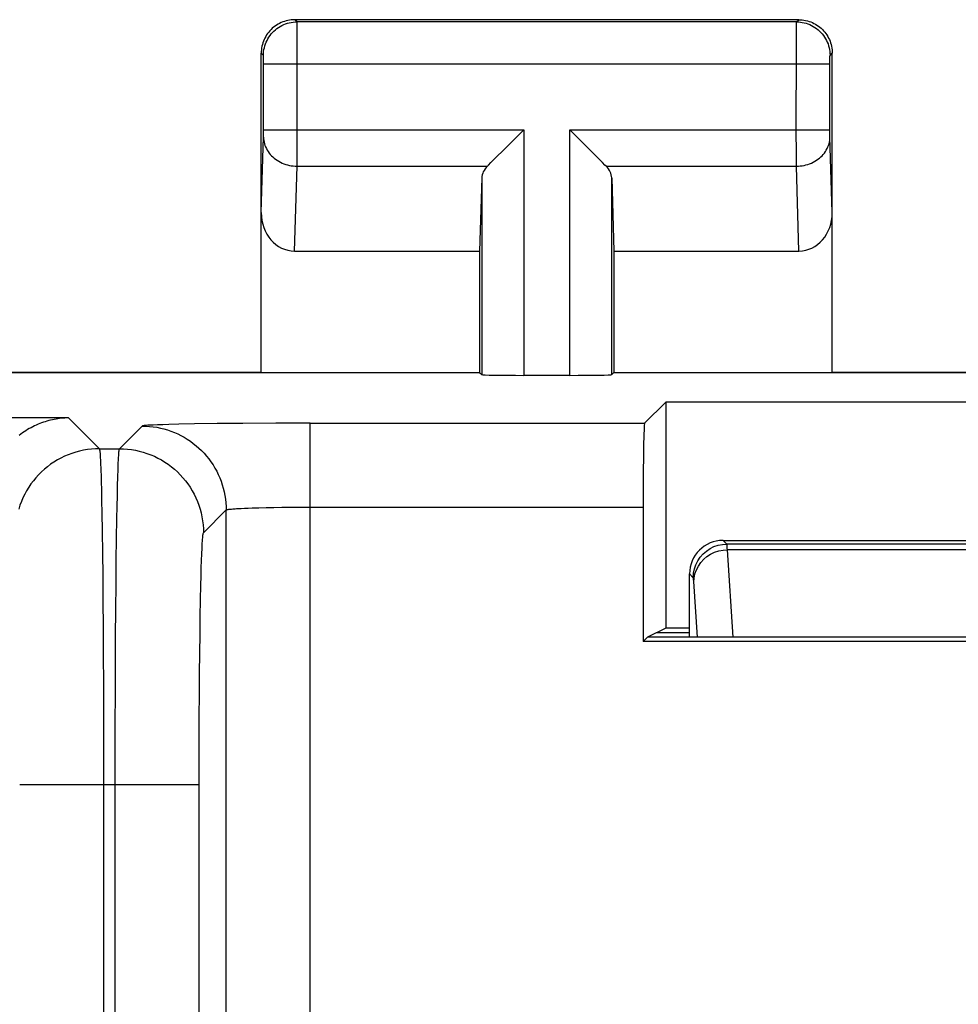
# Model space of a CAD drawing. Units: millimetres. Extents: x 121.1 to 165.8, y 77.2 to 126.2.
# Drawn here: x 137.9 to 143.5, y 120.4 to 126.2 of the extents above; entities that cross this region are included whole.
import ezdxf

# ---------------------------------------------------------------- set-up
doc = ezdxf.new("R2010")
doc.units = ezdxf.units.MM
doc.header["$LTSCALE"] = 16.335
doc.layers.get('0').update_dxf_attribs({"linetype": 'CONTINUOUS'})
for name, color, linetype in [('ASSI', 7, 'CONTINUOUS'), ('DRAFT', 7, 'CONTINUOUS'), ('RACCORDO', 7, 'CONTINUOUS')]:
    doc.layers.add(name, color=color, linetype=linetype)

msp = doc.modelspace()

# ---------------------------------------------------------------- linework, layer by layer
at = {"color": 253, "linetype": 'CONTINUOUS'}
for p, q in [((139.5704, 126.2191), (139.5572, 126.2322)), ((142.5441, 126.2191), (139.5704, 126.2191)), ((139.5706, 126.2111), (139.5705, 126.2159)), ((142.5441, 126.2191), (142.5573, 126.2322)), ((139.5707, 126.1999), (139.5706, 126.2111)), ((139.571, 126.1485), (139.5707, 126.1999)), ((142.5433, 126.061), (142.5436, 126.164)), ((142.5436, 126.164), (142.5438, 126.1999)), ((142.5438, 126.1999), (142.5439, 126.2111)), ((139.5712, 125.9691), (139.571, 126.1485)), ((142.5432, 125.5657), (142.5433, 126.061)), ((139.3704, 126.0191), (139.3572, 126.0322)), ((139.3708, 126.0121), (139.3708, 126.0143)), ((139.3709, 126.0095), (139.3708, 126.0121)), ((139.371, 126.005), (139.3709, 126.0095)), ((139.3711, 125.9978), (139.371, 126.005)), ((139.3712, 125.9875), (139.3711, 125.9978)), ((139.3712, 125.9761), (139.3712, 125.9875)), ((142.7432, 125.983), (142.7433, 125.9938)), ((142.7432, 125.9691), (142.7432, 125.983)), ((142.7433, 125.9938), (142.7434, 126.0015)), ((142.7434, 126.0015), (142.7435, 126.0066)), ((142.7435, 126.0066), (142.7436, 126.0095)), ((142.7436, 126.0095), (142.7436, 126.0121)), ((142.7441, 126.0191), (142.7572, 126.0322)), ((139.3712, 125.57), (139.3712, 125.9761)), ((139.3713, 125.9691), (142.7432, 125.9691)), ((139.5709, 125.3782), (139.5712, 125.9691)), ((142.7432, 125.5679), (142.7432, 125.9691)), ((139.3713, 125.5766), (140.9204, 125.5766)), ((140.9204, 125.5766), (140.9204, 124.1148)), ((141.1941, 124.1148), (141.1941, 125.5766)), ((141.1941, 125.5766), (142.7432, 125.5766)), ((139.3572, 125.0838), (139.3709, 125.5356)), ((139.3709, 125.5382), (139.371, 125.5428)), ((139.3709, 125.5356), (139.3709, 125.5382)), ((139.371, 125.5428), (139.3711, 125.5479)), ((139.3711, 125.5479), (139.3712, 125.5574)), ((139.3712, 125.5574), (139.3712, 125.57)), ((142.5434, 125.4422), (142.5432, 125.5657)), ((142.7433, 125.5554), (142.7432, 125.5679)), ((142.7434, 125.5461), (142.7433, 125.5554)), ((142.7435, 125.5397), (142.7434, 125.5461)), ((142.7436, 125.5356), (142.7435, 125.5397)), ((142.7572, 125.0838), (142.7436, 125.5356)), ((142.5437, 125.36), (142.5434, 125.4422)), ((139.5555, 124.8549), (139.5708, 125.36)), ((139.5708, 125.36), (139.5709, 125.3782)), ((139.5708, 125.36), (140.7039, 125.36)), ((141.4106, 125.36), (142.5437, 125.36)), ((142.5589, 124.8549), (142.5437, 125.36)), ((140.6704, 125.2904), (140.6704, 124.1191)), ((141.4441, 124.1191), (141.4441, 125.2904)), ((138.2097, 123.8615), (135.8592, 123.8615)), ((138.2097, 123.8615), (138.3934, 123.6778)), ((138.5136, 123.6778), (138.6487, 123.8129)), ((138.7399, 123.8199), (138.7131, 123.8188)), ((138.7711, 123.821), (138.7399, 123.8199)), ((138.8064, 123.8221), (138.7711, 123.821)), ((138.8668, 123.8235), (138.8064, 123.8221)), ((138.9601, 123.8253), (138.8668, 123.8235)), ((139.095, 123.8272), (138.9601, 123.8253)), ((139.247, 123.8286), (139.095, 123.8272)), ((139.4448, 123.8297), (139.247, 123.8286)), ((139.6486, 123.8301), (139.4448, 123.8297)), ((139.6486, 116.3038), (139.6486, 123.8301)), ((139.6486, 123.8301), (141.6396, 123.8301)), ((138.3934, 123.6778), (138.5136, 123.6778)), ((138.4005, 123.5937), (138.402, 123.5551)), ((138.5035, 123.5096), (138.505, 123.5551)), ((138.4042, 123.4843), (138.4056, 123.4286)), ((138.5021, 123.4573), (138.5035, 123.5096)), ((138.4056, 123.4286), (138.407, 123.3665)), ((138.5007, 123.3984), (138.5021, 123.4573)), ((138.407, 123.3665), (138.4083, 123.2981)), ((138.4993, 123.3331), (138.5007, 123.3984)), ((138.4083, 123.2981), (138.4102, 123.1843)), ((138.498, 123.2616), (138.4993, 123.3331)), ((139.0135, 123.1779), (139.1487, 123.313)), ((139.1487, 116.8038), (139.1487, 123.313)), ((139.2184, 123.3216), (139.2371, 123.3226)), ((139.2371, 123.3226), (139.2577, 123.3236)), ((139.2577, 123.3236), (139.2801, 123.3245)), ((139.2801, 123.3245), (139.3043, 123.3254)), ((139.3043, 123.3254), (139.3437, 123.3265)), ((139.3437, 123.3265), (139.3864, 123.3276)), ((139.3864, 123.3276), (139.432, 123.3284)), ((139.432, 123.3284), (139.48, 123.3291)), ((139.48, 123.3291), (139.5298, 123.3297)), ((139.5298, 123.3297), (139.5806, 123.33)), ((139.5806, 123.33), (139.6316, 123.3302)), ((139.6316, 123.3302), (141.631, 123.3302)), ((138.4962, 123.1436), (138.498, 123.2616)), ((138.4102, 123.1843), (138.4119, 123.058)), ((138.4945, 123.0133), (138.4962, 123.1436)), ((138.4119, 123.058), (138.4135, 122.9201)), ((139.002, 123.0125), (139.0034, 123.0517)), ((138.493, 122.8718), (138.4945, 123.0133)), ((139.0006, 122.9683), (139.002, 123.0125)), ((138.9992, 122.9193), (139.0006, 122.9683)), ((138.4135, 122.9201), (138.4149, 122.7719)), ((138.998, 122.8657), (138.9992, 122.9193)), ((138.4917, 122.7204), (138.493, 122.8718)), ((138.9961, 122.7772), (138.998, 122.8657)), ((138.4149, 122.7719), (138.4161, 122.6146)), ((138.9945, 122.6795), (138.9961, 122.7772)), ((138.4905, 122.5603), (138.4917, 122.7204)), ((138.9929, 122.5734), (138.9945, 122.6795)), ((138.4161, 122.6146), (138.4171, 122.4494)), ((138.4896, 122.3929), (138.4905, 122.5603)), ((138.9916, 122.4598), (138.9929, 122.5734)), ((138.4171, 122.4494), (138.4179, 122.2778)), ((138.9905, 122.3397), (138.9916, 122.4598)), ((138.4888, 122.2195), (138.4896, 122.3929)), ((138.9895, 122.2142), (138.9905, 122.3397)), ((138.4179, 122.2778), (138.4185, 122.1012)), ((138.4883, 122.0415), (138.4888, 122.2195)), ((138.9887, 122.0841), (138.9895, 122.2142)), ((138.4185, 122.1012), (138.4189, 121.9211)), ((138.9882, 121.9506), (138.9887, 122.0841)), ((138.488, 121.8606), (138.4883, 122.0415)), ((138.9879, 121.8149), (138.9882, 121.9506)), ((138.4189, 121.9211), (138.4191, 121.739)), ((138.4878, 116.7234), (138.488, 121.8606)), ((138.9878, 116.7234), (138.9879, 121.8149)), ((138.4191, 121.739), (138.4191, 110.9492)), ((137.9192, 121.6781), (138.9878, 121.6781))]:
    msp.add_line(p, q, dxfattribs=at)
at = {"color": 7, "linetype": 'CONTINUOUS'}
for p, q in [((142.5573, 126.2322), (139.5572, 126.2322)), ((139.3572, 124.1322), (139.3572, 126.0322)), ((142.7572, 124.1322), (142.7572, 126.0322)), ((140.8804, 125.5366), (140.9204, 125.5766)), ((141.234, 125.5366), (141.1941, 125.5766)), ((140.8311, 125.4873), (140.8507, 125.5069)), ((141.2833, 125.4873), (141.2638, 125.5069)), ((140.7039, 125.36), (140.7105, 125.3668)), ((141.4106, 125.36), (141.4039, 125.3667)), ((140.6704, 125.2904), (140.6572, 124.8549)), ((141.4441, 125.2904), (141.4572, 124.8549)), ((139.5555, 124.8549), (140.6572, 124.8549)), ((140.6572, 124.8549), (140.6572, 124.1322)), ((141.4572, 124.8549), (141.4572, 124.1322)), ((141.4572, 124.8549), (142.5589, 124.8549)), ((139.3572, 124.1322), (140.6572, 124.1322)), ((140.6572, 124.1322), (140.6704, 124.1191)), ((140.9204, 124.1148), (141.1941, 124.1148)), ((141.4572, 124.1322), (141.4441, 124.1191)), ((141.4572, 124.1322), (142.7572, 124.1322)), ((141.6396, 123.8301), (141.7655, 123.9559)), ((141.7655, 123.9559), (141.7655, 122.6101)), ((145.049, 123.9559), (141.7655, 123.9559)), ((141.631, 123.3302), (141.631, 122.5298)), ((141.7655, 122.6101), (141.6572, 122.556)), ((141.9072, 122.5822), (141.7096, 122.5822)), ((141.9072, 122.6101), (141.7655, 122.6101)), ((141.631, 122.5298), (141.6572, 122.556)), ((145.1834, 122.5298), (141.631, 122.5298)), ((145.1572, 122.556), (141.6572, 122.556))]:
    msp.add_line(p, q, dxfattribs=at)
for points in [[(139.5572, 126.2322), (139.5468, 126.2319), (139.5363, 126.2311), (139.5259, 126.2298), (139.5156, 126.2278), (139.5054, 126.2254), (139.4954, 126.2224), (139.4855, 126.2189), (139.4759, 126.2149), (139.4665, 126.2104), (139.4572, 126.2054), (139.4483, 126.2), (139.4396, 126.194), (139.4313, 126.1876), (139.4234, 126.1809), (139.4158, 126.1737), (139.4086, 126.1661), (139.4018, 126.1581), (139.3954, 126.1498), (139.3895, 126.1412), (139.384, 126.1322), (139.379, 126.123), (139.3745, 126.1136), (139.3705, 126.1039), (139.367, 126.0941), (139.3641, 126.084), (139.3616, 126.0738), (139.3597, 126.0635), (139.3583, 126.0531), (139.3575, 126.0427), (139.3572, 126.0322)], [(142.5573, 126.2322), (142.5677, 126.2319), (142.5781, 126.2311), (142.5885, 126.2298), (142.5988, 126.2278), (142.6091, 126.2254), (142.6191, 126.2224), (142.629, 126.2189), (142.6386, 126.2149), (142.648, 126.2104), (142.6572, 126.2054), (142.6662, 126.2), (142.6748, 126.194), (142.6831, 126.1876), (142.6911, 126.1809), (142.6987, 126.1737), (142.7059, 126.1661), (142.7127, 126.1581), (142.719, 126.1498), (142.725, 126.1412), (142.7305, 126.1322), (142.7355, 126.123), (142.74, 126.1136), (142.7439, 126.1039), (142.7474, 126.0941), (142.7504, 126.084), (142.7529, 126.0738), (142.7548, 126.0635), (142.7561, 126.0531), (142.757, 126.0427), (142.7572, 126.0322)], [(140.8507, 125.5069), (140.8606, 125.5168), (140.8804, 125.5366)], [(141.2638, 125.5069), (141.2539, 125.5168), (141.234, 125.5366)], [(140.7105, 125.3668), (140.7249, 125.3811), (140.8311, 125.4873)], [(141.4039, 125.3667), (141.3895, 125.3811), (141.2833, 125.4873)], [(138.2097, 123.8615), (138.1992, 123.8612), (138.1886, 123.8607), (138.1781, 123.8599), (138.1674, 123.8589), (138.1568, 123.8577), (138.1461, 123.8562), (138.1354, 123.8544), (138.1246, 123.8525), (138.1139, 123.8502), (138.1032, 123.8477), (138.0924, 123.845), (138.0817, 123.842), (138.071, 123.8387), (138.0603, 123.8352), (138.0497, 123.8314), (138.039, 123.8274), (138.0285, 123.8231), (138.0179, 123.8185), (138.0074, 123.8136), (137.997, 123.8085), (137.9867, 123.8031), (137.9764, 123.7974), (137.9662, 123.7915), (137.956, 123.7852), (137.946, 123.7787), (137.936, 123.7719), (137.9262, 123.7649), (137.9164, 123.7575)]]:
    msp.add_lwpolyline(points, dxfattribs=at)
at = {"color": 253, "linetype": 'CONTINUOUS'}
for points in [[(139.3704, 126.0191), (139.3707, 126.0307), (139.3718, 126.0423), (139.3734, 126.0538), (139.3758, 126.0652), (139.3788, 126.0764), (139.3825, 126.0875), (139.3868, 126.0983), (139.3917, 126.1088), (139.3972, 126.119), (139.4033, 126.1289), (139.41, 126.1385), (139.4172, 126.1476), (139.4249, 126.1563), (139.4332, 126.1645), (139.4419, 126.1722), (139.451, 126.1795), (139.4605, 126.1861), (139.4704, 126.1922), (139.4806, 126.1978), (139.4912, 126.2027), (139.502, 126.207), (139.513, 126.2106), (139.5243, 126.2136), (139.5357, 126.216), (139.5472, 126.2177), (139.5587, 126.2187), (139.5704, 126.2191)], [(139.5705, 126.2159), (139.5705, 126.2175), (139.5704, 126.2186), (139.5704, 126.2191)], [(142.5439, 126.2111), (142.544, 126.2159), (142.544, 126.2175), (142.5441, 126.2186), (142.5441, 126.2191)], [(142.5441, 126.2191), (142.5557, 126.2187), (142.5673, 126.2177), (142.5788, 126.216), (142.5902, 126.2136), (142.6014, 126.2106), (142.6125, 126.207), (142.6233, 126.2027), (142.6338, 126.1978), (142.6441, 126.1922), (142.654, 126.1861), (142.6635, 126.1795), (142.6726, 126.1722), (142.6813, 126.1645), (142.6895, 126.1563), (142.6973, 126.1476), (142.7045, 126.1385), (142.7111, 126.1289), (142.7173, 126.119), (142.7228, 126.1088), (142.7277, 126.0983), (142.732, 126.0875), (142.7356, 126.0764), (142.7387, 126.0652), (142.741, 126.0538), (142.7427, 126.0423), (142.7437, 126.0307), (142.7441, 126.0191)], [(139.3708, 126.0143), (139.3707, 126.0153), (139.3707, 126.0161), (139.3706, 126.0169), (139.3706, 126.0175), (139.3706, 126.018), (139.3705, 126.0185), (139.3705, 126.0188), (139.3704, 126.019), (139.3704, 126.0191)], [(142.7436, 126.0121), (142.7437, 126.0143), (142.7437, 126.0153), (142.7438, 126.0161), (142.7438, 126.0169), (142.7439, 126.0175), (142.7439, 126.018), (142.7439, 126.0185), (142.744, 126.0188), (142.744, 126.019), (142.7441, 126.0191)], [(139.3708, 125.5333), (139.3713, 125.5232), (139.3724, 125.5133), (139.3741, 125.5033), (139.3766, 125.4935), (139.3796, 125.4838), (139.3833, 125.4743), (139.3877, 125.465), (139.3926, 125.4559), (139.3982, 125.4471), (139.4043, 125.4385), (139.411, 125.4303), (139.4182, 125.4224), (139.426, 125.4149), (139.4342, 125.4078), (139.4428, 125.4011), (139.4519, 125.3949), (139.4614, 125.3891), (139.4713, 125.3838), (139.4815, 125.3789), (139.492, 125.3747), (139.5028, 125.3709), (139.5137, 125.3677), (139.5249, 125.365), (139.5363, 125.3629), (139.5477, 125.3614), (139.5592, 125.3604), (139.5708, 125.36)], [(142.5437, 125.36), (142.5552, 125.3604), (142.5668, 125.3614), (142.5782, 125.3629), (142.5895, 125.365), (142.6007, 125.3677), (142.6117, 125.3709), (142.6225, 125.3747), (142.633, 125.3789), (142.6432, 125.3838), (142.653, 125.3891), (142.6625, 125.3949), (142.6716, 125.4011), (142.6803, 125.4078), (142.6885, 125.4149), (142.6962, 125.4224), (142.7035, 125.4303), (142.7101, 125.4385), (142.7163, 125.4471), (142.7218, 125.4559), (142.7268, 125.465), (142.7311, 125.4743), (142.7348, 125.4838), (142.7379, 125.4935), (142.7403, 125.5033), (142.7421, 125.5133), (142.7432, 125.5232), (142.7436, 125.5333)], [(138.7131, 123.8188), (138.7014, 123.8182), (138.6909, 123.8177), (138.6815, 123.8171), (138.6733, 123.8165), (138.6662, 123.8159), (138.6604, 123.8153), (138.6557, 123.8147), (138.6522, 123.8141), (138.6499, 123.8135), (138.6487, 123.8129)], [(138.6487, 123.8129), (138.6705, 123.8125), (138.6923, 123.811), (138.714, 123.8086), (138.7355, 123.8053), (138.7569, 123.8011), (138.7781, 123.7959), (138.799, 123.7898), (138.8197, 123.7828), (138.84, 123.7748), (138.86, 123.7661), (138.8795, 123.7564), (138.8987, 123.7459), (138.9173, 123.7346), (138.9354, 123.7225), (138.953, 123.7096), (138.97, 123.6959), (138.9864, 123.6815), (139.0022, 123.6665), (139.0173, 123.6507), (139.0316, 123.6343), (139.0453, 123.6173), (139.0582, 123.5997), (139.0703, 123.5816), (139.0816, 123.5629), (139.0921, 123.5438), (139.1018, 123.5243), (139.1106, 123.5043), (139.1185, 123.484), (139.1255, 123.4633), (139.1316, 123.4424), (139.1368, 123.4212), (139.141, 123.3998), (139.1444, 123.3783), (139.1467, 123.3566), (139.1482, 123.3348), (139.1487, 123.313)], [(138.3934, 123.6778), (138.3696, 123.6772), (138.3459, 123.6755), (138.3223, 123.6727), (138.2988, 123.6687), (138.2756, 123.6637), (138.2526, 123.6575), (138.2299, 123.6502), (138.2076, 123.6419), (138.1858, 123.6326), (138.1644, 123.6222), (138.1435, 123.6107), (138.1232, 123.5984), (138.1035, 123.585), (138.0844, 123.5708), (138.0661, 123.5556), (138.0485, 123.5396), (138.0317, 123.5228), (138.0156, 123.5052), (138.0005, 123.4868), (137.9862, 123.4678), (137.9729, 123.4481), (137.9605, 123.4278), (137.9491, 123.4069), (137.9387, 123.3855), (137.9293, 123.3636), (137.921, 123.3413), (137.9138, 123.3187)], [(138.3934, 123.6778), (138.3942, 123.6758), (138.395, 123.6719), (138.3958, 123.6662), (138.3966, 123.6587), (138.3974, 123.6493), (138.3982, 123.6381), (138.3989, 123.6251), (138.3997, 123.6103), (138.4005, 123.5937)], [(138.505, 123.5551), (138.5065, 123.5937), (138.5073, 123.6103), (138.508, 123.6251), (138.5088, 123.6381), (138.5096, 123.6493), (138.5104, 123.6587), (138.5112, 123.6662), (138.512, 123.6719), (138.5128, 123.6758), (138.5136, 123.6778)], [(138.5136, 123.6778), (138.5373, 123.6772), (138.5611, 123.6755), (138.5847, 123.6727), (138.6082, 123.6687), (138.6314, 123.6637), (138.6544, 123.6575), (138.677, 123.6502), (138.6993, 123.6419), (138.7212, 123.6326), (138.7426, 123.6222), (138.7635, 123.6107), (138.7838, 123.5984), (138.8035, 123.585), (138.8225, 123.5708), (138.8409, 123.5556), (138.8585, 123.5396), (138.8753, 123.5228), (138.8913, 123.5052), (138.9065, 123.4868), (138.9207, 123.4678), (138.9341, 123.4481), (138.9465, 123.4278), (138.9579, 123.4069), (138.9683, 123.3855), (138.9776, 123.3636), (138.986, 123.3413), (138.9932, 123.3187), (138.9994, 123.2957), (139.0044, 123.2724), (139.0084, 123.249), (139.0112, 123.2254), (139.0129, 123.2016), (139.0135, 123.1779)], [(138.402, 123.5551), (138.4035, 123.5096), (138.4042, 123.4843)], [(139.1487, 123.313), (139.1492, 123.3136), (139.1504, 123.3142), (139.1521, 123.3148), (139.1545, 123.3154), (139.1574, 123.316), (139.1609, 123.3166), (139.165, 123.3172), (139.1697, 123.3177), (139.175, 123.3183), (139.1809, 123.3189), (139.1873, 123.3194), (139.1943, 123.32), (139.2018, 123.3205), (139.2098, 123.3211), (139.2184, 123.3216)], [(139.0034, 123.0517), (139.0049, 123.0859), (139.0057, 123.101), (139.0064, 123.1148), (139.0072, 123.1272), (139.008, 123.1384), (139.0087, 123.1481), (139.0095, 123.1565), (139.0103, 123.1636), (139.0111, 123.1692), (139.0119, 123.1735), (139.0127, 123.1764), (139.0135, 123.1779)]]:
    msp.add_lwpolyline(points, dxfattribs=at)
at = {"color": 7, "linetype": 'CONTINUOUS'}
for centre, major_axis, ratio, start_param, end_param in [((140.9204, 125.2879), (0.25, 0), 0.57735, 2.617994, 3.124139), ((141.1941, 125.2879), (0.25, 0), 0.57735, 0.017453, 0.523599), ((139.5573, 125.0858), (0.007, 0.2309), 0.865926, -4.677489, -3.115419), ((142.5572, 125.0858), (-0.007, 0.2309), 0.865926, -3.167766, -1.605696), ((140.9204, 124.1191), (0.25, 0), 0.017455, -3.124139, -1.570796), ((141.1941, 124.1191), (0.25, 0), 0.017455, -1.570796, -0.017453), ((141.6398, 123.3302), (0, 0.5), 0.017455, 0.017453, 1.570796)]:
    msp.add_ellipse(centre, major_axis=major_axis, ratio=ratio, start_param=start_param, end_param=end_param, dxfattribs=at)
at = {"layer": 'ASSI', "color": 253, "linetype": 'CONTINUOUS'}
for p, q in [((139.5704, 126.2191), (139.5572, 126.2322)), ((142.5441, 126.2191), (139.5704, 126.2191)), ((139.5706, 126.2111), (139.5705, 126.2159)), ((142.5441, 126.2191), (142.5573, 126.2322)), ((139.5707, 126.1999), (139.5706, 126.2111)), ((139.571, 126.1485), (139.5707, 126.1999)), ((142.5433, 126.061), (142.5436, 126.164)), ((142.5436, 126.164), (142.5438, 126.1999)), ((142.5438, 126.1999), (142.5439, 126.2111)), ((139.5712, 125.9691), (139.571, 126.1485)), ((142.5432, 125.5657), (142.5433, 126.061)), ((139.3704, 126.0191), (139.3572, 126.0322)), ((139.3708, 126.0121), (139.3708, 126.0143)), ((139.3709, 126.0095), (139.3708, 126.0121)), ((139.371, 126.005), (139.3709, 126.0095)), ((139.3711, 125.9978), (139.371, 126.005)), ((139.3712, 125.9875), (139.3711, 125.9978)), ((139.3712, 125.9761), (139.3712, 125.9875)), ((142.7432, 125.983), (142.7433, 125.9938)), ((142.7432, 125.9691), (142.7432, 125.983)), ((142.7433, 125.9938), (142.7434, 126.0015)), ((142.7434, 126.0015), (142.7435, 126.0066)), ((142.7435, 126.0066), (142.7436, 126.0095)), ((142.7436, 126.0095), (142.7436, 126.0121)), ((142.7441, 126.0191), (142.7572, 126.0322)), ((139.3712, 125.57), (139.3712, 125.9761)), ((139.3713, 125.9691), (142.7432, 125.9691)), ((139.5709, 125.3782), (139.5712, 125.9691)), ((142.7432, 125.5679), (142.7432, 125.9691)), ((139.3713, 125.5766), (140.9204, 125.5766)), ((140.9204, 125.5766), (140.9204, 124.1148)), ((141.1941, 124.1148), (141.1941, 125.5766)), ((141.1941, 125.5766), (142.7432, 125.5766)), ((139.3572, 125.0838), (139.3709, 125.5356)), ((139.3709, 125.5382), (139.371, 125.5428)), ((139.3709, 125.5356), (139.3709, 125.5382)), ((139.371, 125.5428), (139.3711, 125.5479)), ((139.3711, 125.5479), (139.3712, 125.5574)), ((139.3712, 125.5574), (139.3712, 125.57)), ((142.5434, 125.4422), (142.5432, 125.5657)), ((142.7433, 125.5554), (142.7432, 125.5679)), ((142.7434, 125.5461), (142.7433, 125.5554)), ((142.7435, 125.5397), (142.7434, 125.5461)), ((142.7436, 125.5356), (142.7435, 125.5397)), ((142.7572, 125.0838), (142.7436, 125.5356)), ((142.5437, 125.36), (142.5434, 125.4422)), ((139.5555, 124.8549), (139.5708, 125.36)), ((139.5708, 125.36), (139.5709, 125.3782)), ((139.5708, 125.36), (140.7039, 125.36)), ((141.4106, 125.36), (142.5437, 125.36)), ((142.5589, 124.8549), (142.5437, 125.36)), ((140.6704, 125.2904), (140.6704, 124.1191)), ((141.4441, 124.1191), (141.4441, 125.2904)), ((138.2097, 123.8615), (135.8592, 123.8615)), ((138.2097, 123.8615), (138.3934, 123.6778)), ((138.5136, 123.6778), (138.6487, 123.8129)), ((138.7399, 123.8199), (138.7131, 123.8188)), ((138.7711, 123.821), (138.7399, 123.8199)), ((138.8064, 123.8221), (138.7711, 123.821)), ((138.8668, 123.8235), (138.8064, 123.8221)), ((138.9601, 123.8253), (138.8668, 123.8235)), ((139.095, 123.8272), (138.9601, 123.8253)), ((139.247, 123.8286), (139.095, 123.8272)), ((139.4448, 123.8297), (139.247, 123.8286)), ((139.6486, 123.8301), (139.4448, 123.8297)), ((139.6486, 116.3038), (139.6486, 123.8301)), ((139.6486, 123.8301), (141.6396, 123.8301)), ((138.3934, 123.6778), (138.5136, 123.6778)), ((138.4005, 123.5937), (138.402, 123.5551)), ((138.5035, 123.5096), (138.505, 123.5551)), ((138.4042, 123.4843), (138.4056, 123.4286)), ((138.5021, 123.4573), (138.5035, 123.5096)), ((138.4056, 123.4286), (138.407, 123.3665)), ((138.5007, 123.3984), (138.5021, 123.4573)), ((138.407, 123.3665), (138.4083, 123.2981)), ((138.4993, 123.3331), (138.5007, 123.3984)), ((138.4083, 123.2981), (138.4102, 123.1843)), ((138.498, 123.2616), (138.4993, 123.3331)), ((139.0135, 123.1779), (139.1487, 123.313)), ((139.1487, 116.8038), (139.1487, 123.313)), ((139.2184, 123.3216), (139.2371, 123.3226)), ((139.2371, 123.3226), (139.2577, 123.3236)), ((139.2577, 123.3236), (139.2801, 123.3245)), ((139.2801, 123.3245), (139.3043, 123.3254)), ((139.3043, 123.3254), (139.3437, 123.3265)), ((139.3437, 123.3265), (139.3864, 123.3276)), ((139.3864, 123.3276), (139.432, 123.3284)), ((139.432, 123.3284), (139.48, 123.3291)), ((139.48, 123.3291), (139.5298, 123.3297)), ((139.5298, 123.3297), (139.5806, 123.33)), ((139.5806, 123.33), (139.6316, 123.3302)), ((139.6316, 123.3302), (141.631, 123.3302)), ((138.4962, 123.1436), (138.498, 123.2616)), ((138.4102, 123.1843), (138.4119, 123.058)), ((138.4945, 123.0133), (138.4962, 123.1436)), ((138.4119, 123.058), (138.4135, 122.9201)), ((139.002, 123.0125), (139.0034, 123.0517)), ((138.493, 122.8718), (138.4945, 123.0133)), ((139.0006, 122.9683), (139.002, 123.0125)), ((138.9992, 122.9193), (139.0006, 122.9683)), ((138.4135, 122.9201), (138.4149, 122.7719)), ((138.998, 122.8657), (138.9992, 122.9193)), ((138.4917, 122.7204), (138.493, 122.8718)), ((138.9961, 122.7772), (138.998, 122.8657)), ((138.4149, 122.7719), (138.4161, 122.6146)), ((138.9945, 122.6795), (138.9961, 122.7772)), ((138.4905, 122.5603), (138.4917, 122.7204)), ((138.9929, 122.5734), (138.9945, 122.6795)), ((138.4161, 122.6146), (138.4171, 122.4494)), ((138.4896, 122.3929), (138.4905, 122.5603)), ((138.9916, 122.4598), (138.9929, 122.5734)), ((138.4171, 122.4494), (138.4179, 122.2778)), ((138.9905, 122.3397), (138.9916, 122.4598)), ((138.4888, 122.2195), (138.4896, 122.3929)), ((138.9895, 122.2142), (138.9905, 122.3397)), ((138.4179, 122.2778), (138.4185, 122.1012)), ((138.4883, 122.0415), (138.4888, 122.2195)), ((138.9887, 122.0841), (138.9895, 122.2142)), ((138.4185, 122.1012), (138.4189, 121.9211)), ((138.9882, 121.9506), (138.9887, 122.0841)), ((138.488, 121.8606), (138.4883, 122.0415)), ((138.9879, 121.8149), (138.9882, 121.9506)), ((138.4189, 121.9211), (138.4191, 121.739)), ((138.4878, 116.7234), (138.488, 121.8606)), ((138.9878, 116.7234), (138.9879, 121.8149)), ((138.4191, 121.739), (138.4191, 110.9492)), ((137.9192, 121.6781), (138.9878, 121.6781))]:
    msp.add_line(p, q, dxfattribs=at)
at = {"layer": 'ASSI', "color": 7, "linetype": 'CONTINUOUS'}
for p, q in [((142.5573, 126.2322), (139.5572, 126.2322)), ((139.3572, 124.1322), (139.3572, 126.0322)), ((142.7572, 124.1322), (142.7572, 126.0322)), ((140.8804, 125.5366), (140.9204, 125.5766)), ((141.234, 125.5366), (141.1941, 125.5766)), ((140.8311, 125.4873), (140.8507, 125.5069)), ((141.2833, 125.4873), (141.2638, 125.5069)), ((140.7039, 125.36), (140.7105, 125.3668)), ((141.4106, 125.36), (141.4039, 125.3667)), ((140.6704, 125.2904), (140.6572, 124.8549)), ((141.4441, 125.2904), (141.4572, 124.8549)), ((139.5555, 124.8549), (140.6572, 124.8549)), ((140.6572, 124.8549), (140.6572, 124.1322)), ((141.4572, 124.8549), (141.4572, 124.1322)), ((141.4572, 124.8549), (142.5589, 124.8549)), ((136.6072, 124.1322), (140.6572, 124.1322)), ((140.6572, 124.1322), (140.6704, 124.1191)), ((140.9204, 124.1148), (141.1941, 124.1148)), ((141.4572, 124.1322), (141.4441, 124.1191)), ((141.4572, 124.1322), (145.3572, 124.1322)), ((141.6396, 123.8301), (141.7655, 123.9559)), ((141.7655, 123.9559), (141.7655, 122.6101)), ((145.049, 123.9559), (141.7655, 123.9559)), ((141.631, 123.3302), (141.631, 122.5298)), ((141.7655, 122.6101), (141.6572, 122.556)), ((141.9072, 122.6101), (141.7655, 122.6101)), ((141.631, 122.5298), (141.6572, 122.556)), ((145.1834, 122.5298), (141.631, 122.5298)), ((145.1572, 122.556), (141.6572, 122.556))]:
    msp.add_line(p, q, dxfattribs=at)
for points in [[(139.5572, 126.2322), (139.5468, 126.2319), (139.5363, 126.2311), (139.5259, 126.2298), (139.5156, 126.2278), (139.5054, 126.2254), (139.4954, 126.2224), (139.4855, 126.2189), (139.4759, 126.2149), (139.4665, 126.2104), (139.4572, 126.2054), (139.4483, 126.2), (139.4396, 126.194), (139.4313, 126.1876), (139.4234, 126.1809), (139.4158, 126.1737), (139.4086, 126.1661), (139.4018, 126.1581), (139.3954, 126.1498), (139.3895, 126.1412), (139.384, 126.1322), (139.379, 126.123), (139.3745, 126.1136), (139.3705, 126.1039), (139.367, 126.0941), (139.3641, 126.084), (139.3616, 126.0738), (139.3597, 126.0635), (139.3583, 126.0531), (139.3575, 126.0427), (139.3572, 126.0322)], [(142.5573, 126.2322), (142.5677, 126.2319), (142.5781, 126.2311), (142.5885, 126.2298), (142.5988, 126.2278), (142.6091, 126.2254), (142.6191, 126.2224), (142.629, 126.2189), (142.6386, 126.2149), (142.648, 126.2104), (142.6572, 126.2054), (142.6662, 126.2), (142.6748, 126.194), (142.6831, 126.1876), (142.6911, 126.1809), (142.6987, 126.1737), (142.7059, 126.1661), (142.7127, 126.1581), (142.719, 126.1498), (142.725, 126.1412), (142.7305, 126.1322), (142.7355, 126.123), (142.74, 126.1136), (142.7439, 126.1039), (142.7474, 126.0941), (142.7504, 126.084), (142.7529, 126.0738), (142.7548, 126.0635), (142.7561, 126.0531), (142.757, 126.0427), (142.7572, 126.0322)], [(140.8507, 125.5069), (140.8606, 125.5168), (140.8804, 125.5366)], [(141.2638, 125.5069), (141.2539, 125.5168), (141.234, 125.5366)], [(140.7105, 125.3668), (140.7249, 125.3811), (140.8311, 125.4873)], [(141.4039, 125.3667), (141.3895, 125.3811), (141.2833, 125.4873)], [(138.2097, 123.8615), (138.1992, 123.8612), (138.1886, 123.8607), (138.1781, 123.8599), (138.1674, 123.8589), (138.1568, 123.8577), (138.1461, 123.8562), (138.1354, 123.8544), (138.1246, 123.8525), (138.1139, 123.8502), (138.1032, 123.8477), (138.0924, 123.845), (138.0817, 123.842), (138.071, 123.8387), (138.0603, 123.8352), (138.0497, 123.8314), (138.039, 123.8274), (138.0285, 123.8231), (138.0179, 123.8185), (138.0074, 123.8136), (137.997, 123.8085), (137.9867, 123.8031), (137.9764, 123.7974), (137.9662, 123.7915), (137.956, 123.7852), (137.946, 123.7787), (137.936, 123.7719), (137.9262, 123.7649), (137.9164, 123.7575)]]:
    msp.add_lwpolyline(points, dxfattribs=at)
at = {"layer": 'ASSI', "color": 253, "linetype": 'CONTINUOUS'}
for points in [[(139.3704, 126.0191), (139.3707, 126.0307), (139.3718, 126.0423), (139.3734, 126.0538), (139.3758, 126.0652), (139.3788, 126.0764), (139.3825, 126.0875), (139.3868, 126.0983), (139.3917, 126.1088), (139.3972, 126.119), (139.4033, 126.1289), (139.41, 126.1385), (139.4172, 126.1476), (139.4249, 126.1563), (139.4332, 126.1645), (139.4419, 126.1722), (139.451, 126.1795), (139.4605, 126.1861), (139.4704, 126.1922), (139.4806, 126.1978), (139.4912, 126.2027), (139.502, 126.207), (139.513, 126.2106), (139.5243, 126.2136), (139.5357, 126.216), (139.5472, 126.2177), (139.5587, 126.2187), (139.5704, 126.2191)], [(139.5705, 126.2159), (139.5705, 126.2175), (139.5704, 126.2186), (139.5704, 126.2191)], [(142.5439, 126.2111), (142.544, 126.2159), (142.544, 126.2175), (142.5441, 126.2186), (142.5441, 126.2191)], [(142.5441, 126.2191), (142.5557, 126.2187), (142.5673, 126.2177), (142.5788, 126.216), (142.5902, 126.2136), (142.6014, 126.2106), (142.6125, 126.207), (142.6233, 126.2027), (142.6338, 126.1978), (142.6441, 126.1922), (142.654, 126.1861), (142.6635, 126.1795), (142.6726, 126.1722), (142.6813, 126.1645), (142.6895, 126.1563), (142.6973, 126.1476), (142.7045, 126.1385), (142.7111, 126.1289), (142.7173, 126.119), (142.7228, 126.1088), (142.7277, 126.0983), (142.732, 126.0875), (142.7356, 126.0764), (142.7387, 126.0652), (142.741, 126.0538), (142.7427, 126.0423), (142.7437, 126.0307), (142.7441, 126.0191)], [(139.3708, 126.0143), (139.3707, 126.0153), (139.3707, 126.0161), (139.3706, 126.0169), (139.3706, 126.0175), (139.3706, 126.018), (139.3705, 126.0185), (139.3705, 126.0188), (139.3704, 126.019), (139.3704, 126.0191)], [(142.7436, 126.0121), (142.7437, 126.0143), (142.7437, 126.0153), (142.7438, 126.0161), (142.7438, 126.0169), (142.7439, 126.0175), (142.7439, 126.018), (142.7439, 126.0185), (142.744, 126.0188), (142.744, 126.019), (142.7441, 126.0191)], [(139.3708, 125.5333), (139.3713, 125.5232), (139.3724, 125.5133), (139.3741, 125.5033), (139.3766, 125.4935), (139.3796, 125.4838), (139.3833, 125.4743), (139.3877, 125.465), (139.3926, 125.4559), (139.3982, 125.4471), (139.4043, 125.4385), (139.411, 125.4303), (139.4182, 125.4224), (139.426, 125.4149), (139.4342, 125.4078), (139.4428, 125.4011), (139.4519, 125.3949), (139.4614, 125.3891), (139.4713, 125.3838), (139.4815, 125.3789), (139.492, 125.3747), (139.5028, 125.3709), (139.5137, 125.3677), (139.5249, 125.365), (139.5363, 125.3629), (139.5477, 125.3614), (139.5592, 125.3604), (139.5708, 125.36)], [(142.5437, 125.36), (142.5552, 125.3604), (142.5668, 125.3614), (142.5782, 125.3629), (142.5895, 125.365), (142.6007, 125.3677), (142.6117, 125.3709), (142.6225, 125.3747), (142.633, 125.3789), (142.6432, 125.3838), (142.653, 125.3891), (142.6625, 125.3949), (142.6716, 125.4011), (142.6803, 125.4078), (142.6885, 125.4149), (142.6962, 125.4224), (142.7035, 125.4303), (142.7101, 125.4385), (142.7163, 125.4471), (142.7218, 125.4559), (142.7268, 125.465), (142.7311, 125.4743), (142.7348, 125.4838), (142.7379, 125.4935), (142.7403, 125.5033), (142.7421, 125.5133), (142.7432, 125.5232), (142.7436, 125.5333)], [(138.7131, 123.8188), (138.7014, 123.8182), (138.6909, 123.8177), (138.6815, 123.8171), (138.6733, 123.8165), (138.6662, 123.8159), (138.6604, 123.8153), (138.6557, 123.8147), (138.6522, 123.8141), (138.6499, 123.8135), (138.6487, 123.8129)], [(138.6487, 123.8129), (138.6705, 123.8125), (138.6923, 123.811), (138.714, 123.8086), (138.7355, 123.8053), (138.7569, 123.8011), (138.7781, 123.7959), (138.799, 123.7898), (138.8197, 123.7828), (138.84, 123.7748), (138.86, 123.7661), (138.8795, 123.7564), (138.8987, 123.7459), (138.9173, 123.7346), (138.9354, 123.7225), (138.953, 123.7096), (138.97, 123.6959), (138.9864, 123.6815), (139.0022, 123.6665), (139.0173, 123.6507), (139.0316, 123.6343), (139.0453, 123.6173), (139.0582, 123.5997), (139.0703, 123.5816), (139.0816, 123.5629), (139.0921, 123.5438), (139.1018, 123.5243), (139.1106, 123.5043), (139.1185, 123.484), (139.1255, 123.4633), (139.1316, 123.4424), (139.1368, 123.4212), (139.141, 123.3998), (139.1444, 123.3783), (139.1467, 123.3566), (139.1482, 123.3348), (139.1487, 123.313)], [(138.3934, 123.6778), (138.3696, 123.6772), (138.3459, 123.6755), (138.3223, 123.6727), (138.2988, 123.6687), (138.2756, 123.6637), (138.2526, 123.6575), (138.2299, 123.6502), (138.2076, 123.6419), (138.1858, 123.6326), (138.1644, 123.6222), (138.1435, 123.6107), (138.1232, 123.5984), (138.1035, 123.585), (138.0844, 123.5708), (138.0661, 123.5556), (138.0485, 123.5396), (138.0317, 123.5228), (138.0156, 123.5052), (138.0005, 123.4868), (137.9862, 123.4678), (137.9729, 123.4481), (137.9605, 123.4278), (137.9491, 123.4069), (137.9387, 123.3855), (137.9293, 123.3636), (137.921, 123.3413), (137.9138, 123.3187)], [(138.3934, 123.6778), (138.3942, 123.6758), (138.395, 123.6719), (138.3958, 123.6662), (138.3966, 123.6587), (138.3974, 123.6493), (138.3982, 123.6381), (138.3989, 123.6251), (138.3997, 123.6103), (138.4005, 123.5937)], [(138.505, 123.5551), (138.5065, 123.5937), (138.5073, 123.6103), (138.508, 123.6251), (138.5088, 123.6381), (138.5096, 123.6493), (138.5104, 123.6587), (138.5112, 123.6662), (138.512, 123.6719), (138.5128, 123.6758), (138.5136, 123.6778)], [(138.5136, 123.6778), (138.5373, 123.6772), (138.5611, 123.6755), (138.5847, 123.6727), (138.6082, 123.6687), (138.6314, 123.6637), (138.6544, 123.6575), (138.677, 123.6502), (138.6993, 123.6419), (138.7212, 123.6326), (138.7426, 123.6222), (138.7635, 123.6107), (138.7838, 123.5984), (138.8035, 123.585), (138.8225, 123.5708), (138.8409, 123.5556), (138.8585, 123.5396), (138.8753, 123.5228), (138.8913, 123.5052), (138.9065, 123.4868), (138.9207, 123.4678), (138.9341, 123.4481), (138.9465, 123.4278), (138.9579, 123.4069), (138.9683, 123.3855), (138.9776, 123.3636), (138.986, 123.3413), (138.9932, 123.3187), (138.9994, 123.2957), (139.0044, 123.2724), (139.0084, 123.249), (139.0112, 123.2254), (139.0129, 123.2016), (139.0135, 123.1779)], [(138.402, 123.5551), (138.4035, 123.5096), (138.4042, 123.4843)], [(139.1487, 123.313), (139.1492, 123.3136), (139.1504, 123.3142), (139.1521, 123.3148), (139.1545, 123.3154), (139.1574, 123.316), (139.1609, 123.3166), (139.165, 123.3172), (139.1697, 123.3177), (139.175, 123.3183), (139.1809, 123.3189), (139.1873, 123.3194), (139.1943, 123.32), (139.2018, 123.3205), (139.2098, 123.3211), (139.2184, 123.3216)], [(139.0034, 123.0517), (139.0049, 123.0859), (139.0057, 123.101), (139.0064, 123.1148), (139.0072, 123.1272), (139.008, 123.1384), (139.0087, 123.1481), (139.0095, 123.1565), (139.0103, 123.1636), (139.0111, 123.1692), (139.0119, 123.1735), (139.0127, 123.1764), (139.0135, 123.1779)]]:
    msp.add_lwpolyline(points, dxfattribs=at)
at = {"layer": 'ASSI', "color": 7, "linetype": 'CONTINUOUS'}
for centre, major_axis, ratio, start_param, end_param in [((140.9204, 125.2879), (0.25, 0), 0.57735, 2.617994, 3.124139), ((141.1941, 125.2879), (0.25, 0), 0.57735, 0.017453, 0.523599), ((139.5573, 125.0858), (0.007, 0.2309), 0.865926, -4.677489, -3.115419), ((142.5572, 125.0858), (-0.007, 0.2309), 0.865926, -3.167766, -1.605696), ((140.9204, 124.1191), (0.25, 0), 0.017455, -3.124139, -1.570796), ((141.1941, 124.1191), (0.25, 0), 0.017455, -1.570796, -0.017453), ((141.6398, 123.3302), (0, 0.5), 0.017455, 0.017453, 1.570796)]:
    msp.add_ellipse(centre, major_axis=major_axis, ratio=ratio, start_param=start_param, end_param=end_param, dxfattribs=at)
at = {"layer": 'DRAFT', "color": 7, "linetype": 'CONTINUOUS'}
for p, q in [((139.3572, 124.1322), (136.6072, 124.1322)), ((144.0572, 124.1322), (142.7572, 124.1322))]:
    msp.add_line(p, q, dxfattribs=at)
at = {"layer": 'RACCORDO', "color": 253, "linetype": 'CONTINUOUS'}
for p, q in [((142.1293, 123.1101), (142.1072, 123.1322)), ((144.6851, 123.1101), (142.1293, 123.1101)), ((142.1327, 123.0762), (142.1323, 123.0841)), ((142.1666, 122.556), (142.1327, 123.0762)), ((144.6818, 123.0762), (142.1327, 123.0762)), ((141.9294, 122.9101), (141.9072, 122.9322)), ((141.954, 122.556), (141.9325, 122.8863))]:
    msp.add_line(p, q, dxfattribs=at)
at = {"layer": 'RACCORDO', "color": 7, "linetype": 'CONTINUOUS'}
for p, q in [((142.1072, 123.1322), (144.7073, 123.1322)), ((141.9072, 122.556), (141.9072, 122.9322))]:
    msp.add_line(p, q, dxfattribs=at)
at = {"layer": 'RACCORDO', "color": 253, "linetype": 'CONTINUOUS'}
for points in [[(141.9294, 122.9101), (141.9311, 122.9362), (141.9362, 122.9619), (141.9446, 122.9866), (141.9562, 123.0101), (141.9707, 123.0318), (141.988, 123.0515), (142.0076, 123.0687), (142.0294, 123.0833), (142.0528, 123.0948), (142.0776, 123.1033), (142.1032, 123.1084), (142.1293, 123.1101)], [(142.1323, 123.0841), (142.132, 123.0877), (142.1318, 123.091), (142.1316, 123.094), (142.1314, 123.0968), (142.1311, 123.0994), (142.1309, 123.1016), (142.1307, 123.1036), (142.1305, 123.1054), (142.1302, 123.1068), (142.13, 123.108), (142.1298, 123.109), (142.1296, 123.1097), (142.1293, 123.1101)], [(141.9327, 122.883), (141.9346, 122.9081), (141.9397, 122.9328), (141.9482, 122.9567), (141.9598, 122.9793), (141.9744, 123.0003), (141.9916, 123.0193), (142.0113, 123.0359), (142.033, 123.05), (142.0564, 123.0612), (142.0811, 123.0694), (142.1067, 123.0744), (142.1327, 123.0762)], [(141.9325, 122.8863), (141.9323, 122.8893), (141.9321, 122.8922), (141.9318, 122.8948), (141.9316, 122.8973), (141.9314, 122.8995), (141.9312, 122.9015), (141.9309, 122.9033), (141.9307, 122.9049), (141.9305, 122.9063), (141.9303, 122.9075), (141.93, 122.9085), (141.9298, 122.9092), (141.9296, 122.9098), (141.9294, 122.9101)]]:
    msp.add_lwpolyline(points, dxfattribs=at)
at = {"layer": 'RACCORDO', "color": 7, "linetype": 'CONTINUOUS'}
msp.add_ellipse((142.1073, 122.9322), major_axis=(0.1415, -0.1415), ratio=0.999695, start_param=2.356347, end_param=3.926839, dxfattribs=at)

doc.saveas('drawing.dxf')
